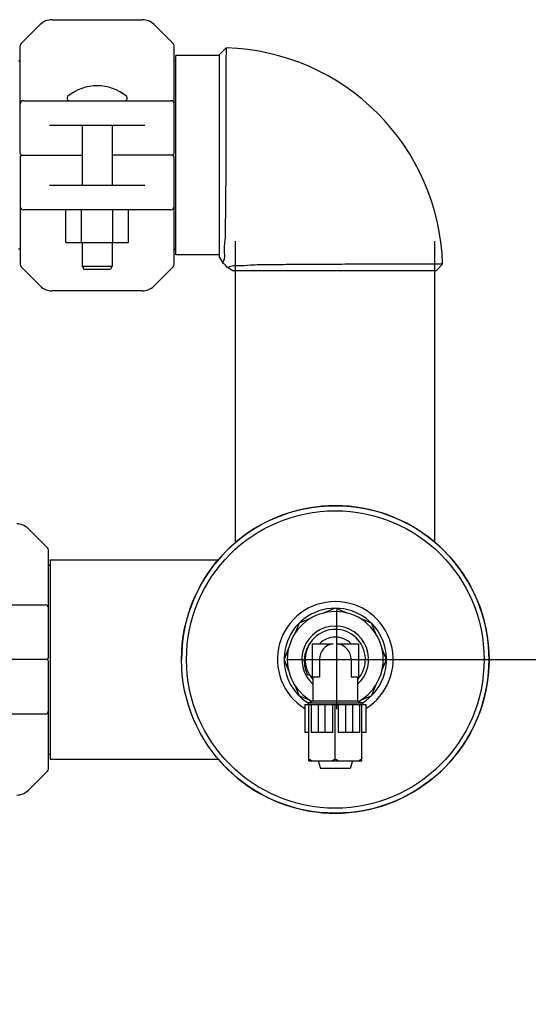
# Model space of a CAD drawing. Units: millimetres. Extents: x 8652 to 12633, y 66 to 5574.
# Drawn here: x 11967 to 12121, y 4044 to 4342 of the extents above; entities that cross this region are included whole.
import ezdxf

# ---------------------------------------------------------------- set-up
doc = ezdxf.new("R2010")
doc.units = ezdxf.units.MM
doc.layers.add('COTAS', color=7, linetype='Continuous')
doc.styles.add('ARIAL', font='arial.ttf')
doc.dimstyles.new('Diseño_PlanosFabricacion', dxfattribs={"dimtxt": 40, "dimasz": 45, "dimexe": 10, "dimexo": 10, "dimgap": 10, "dimtad": 1, "dimtih": 1, "dimtoh": 1, "dimdec": 0, "dimzin": 1, "dimdsep": 46, "dimtxsty": 'ARIAL', "dimcen": 15, "dimadec": 0, "dimazin": 0, "dimtp": 0.05, "dimtm": 0.05, "dimtfac": 1, "dimtdec": 0, "dimtofl": 0, "dimtmove": 0, "dimatfit": 3, "dimfxl": 0, "dimtolj": 1, "dimarcsym": 0})

# ---------------------------------------------------------------- blocks, each defined once
blk = doc.blocks.new('*D11')
at = {"layer": 'COTAS', "color": 0, "lineweight": -2}
for p, q in [((12073.24, 4148.69), (12280.99, 4148.69)), ((12270.99, 4103.69), (12270.99, 3938.11)), ((12270.99, 3695.69), (12270.99, 3877.27)), ((11906.24, 3650.69), (12280.99, 3650.69))]:
    blk.add_line(p, q, dxfattribs=at)
at = {"layer": 'COTAS', "color": 0}
for points in [[(12263.49, 4103.69), (12278.49, 4103.69), (12270.99, 4148.69)], [(12263.49, 3695.69), (12278.49, 3695.69), (12270.99, 3650.69)]]:
    blk.add_solid(points, dxfattribs=at)
at = {"layer": 'Defpoints', "color": 0}
for p in [(12063.24, 4148.69), (11896.24, 3650.69), (12270.99, 3650.69)]:
    blk.add_point(p, dxfattribs=at)
at = {"layer": 'COTAS', "color": 0, "insert": (12270.99, 3907.69), "char_height": 40, "attachment_point": 5, "style": 'ARIAL'}
blk.add_mtext('\\A1;498 mm', dxfattribs=at)

msp = doc.modelspace()

# ---------------------------------------------------------------- linework, layer by layer
for p, q in [((11977.06, 4342.19), (12004.41, 4342.19)), ((11967.78, 4334.98), (11973.52, 4340.73)), ((12007.95, 4340.73), (12013.69, 4334.98)), ((11967.49, 4301.69), (11967.49, 4334.28)), ((12013.99, 4301.69), (12013.99, 4334.28)), ((12027.73, 4331.66), (12029.79, 4333.66)), ((12027.74, 4331.34), (12014.57, 4331.34)), ((12014.57, 4271.04), (12014.57, 4331.34)), ((12027.74, 4270.22), (12027.74, 4331.66)), ((11967.49, 4329.61), (11966.91, 4329.61)), ((12014.57, 4329.74), (12013.99, 4329.74)), ((11968.49, 4317.69), (12012.98, 4317.69)), ((12005.13, 4310.19), (11976.34, 4310.19)), ((11986.24, 4310.19), (11986.24, 4292.19)), ((11995.24, 4310.19), (11995.24, 4292.19)), ((11967.49, 4300.69), (11967.49, 4268.1)), ((11967.99, 4301.19), (11986.24, 4301.19)), ((12013.49, 4301.19), (11995.24, 4301.19)), ((12013.99, 4268.1), (12013.99, 4300.69)), ((11976.34, 4292.19), (12005.13, 4292.19)), ((12012.98, 4284.69), (11968.49, 4284.69)), ((11981.25, 4274.84), (11981.25, 4284.69)), ((11986, 4274.84), (11986, 4284.69)), ((11995.5, 4274.84), (11995.5, 4284.69)), ((12000.25, 4274.84), (12000.25, 4284.69)), ((11981.25, 4274.84), (12000.25, 4274.84)), ((11986.24, 4274.84), (11986.24, 4267.69)), ((11995.24, 4274.84), (11995.24, 4267.69)), ((12032.59, 4184.06), (12032.59, 4275.19)), ((12092.89, 4184.06), (12092.89, 4275.19)), ((11967.49, 4272.77), (11966.91, 4272.77)), ((12014.57, 4272.64), (12013.99, 4272.64)), ((12027.74, 4271.04), (12014.57, 4271.04)), ((11986.24, 4267.69), (11995.24, 4267.69)), ((11986.24, 4267.69), (11986.74, 4266.69)), ((11995.24, 4267.69), (11994.74, 4266.69)), ((12027.73, 4270.22), (12028.84, 4268.43)), ((12093.21, 4266.19), (12095.21, 4268.25)), ((11973.52, 4261.65), (11967.78, 4267.4)), ((11986.74, 4266.69), (11994.74, 4266.69)), ((12013.69, 4267.4), (12007.95, 4261.65)), ((12031.76, 4266.19), (12029.97, 4267.3)), ((12093.2, 4266.19), (12031.77, 4266.19)), ((12004.41, 4260.19), (11977.06, 4260.19)), ((11975.69, 4182.48), (11969.95, 4188.23)), ((11975.99, 4149.19), (11975.99, 4181.78)), ((11976.57, 4178.84), (12027.35, 4178.84)), ((11976.57, 4178.84), (11976.57, 4118.54)), ((11975.99, 4177.24), (11976.57, 4177.24)), ((11930.49, 4165.19), (11974.98, 4165.19)), ((12062.74, 4164.19), (12059.36, 4162.79)), ((12066.11, 4162.79), (12062.74, 4164.19)), ((12055.15, 4161.05), (12051.77, 4159.65)), ((12073.7, 4159.65), (12070.32, 4161.05)), ((12051.77, 4159.65), (12050.38, 4156.27)), ((12075.09, 4156.27), (12073.7, 4159.65)), ((12048.63, 4152.07), (12047.24, 4148.69)), ((12055.74, 4153.44), (12062.07, 4153.44)), ((12055.74, 4153.44), (12055.74, 4143.44)), ((12063.4, 4153.44), (12069.74, 4153.44)), ((12069.74, 4153.44), (12069.74, 4143.44)), ((12078.24, 4148.69), (12076.84, 4152.07)), ((11975.49, 4148.69), (11957.24, 4148.69)), ((12047.24, 4148.69), (12048.63, 4145.31)), ((12057.94, 4148.69), (12057.94, 4143.44)), ((12067.53, 4148.69), (12067.53, 4143.44)), ((12076.84, 4145.31), (12078.24, 4148.69)), ((11975.99, 4115.6), (11975.99, 4148.19)), ((12054.85, 4144.14), (12054.42, 4143.89)), ((12055.74, 4143.44), (12057.94, 4143.44)), ((12055.99, 4143.44), (12055.99, 4136.06)), ((12055.99, 4143.44), (12055.99, 4136.06)), ((12067.53, 4143.44), (12069.74, 4143.44)), ((12069.49, 4143.44), (12069.49, 4136.06)), ((12069.49, 4143.44), (12069.49, 4136.06)), ((12050.38, 4141.11), (12051.77, 4137.73)), ((12073.7, 4137.73), (12075.09, 4141.11)), ((12051.77, 4137.73), (12055.15, 4136.33)), ((12070.32, 4136.33), (12073.7, 4137.73)), ((12053.52, 4135.06), (12071.95, 4135.06)), ((12053.52, 4135.06), (12053.52, 4126.56)), ((12055.99, 4136.06), (12054.49, 4135.56)), ((12054.49, 4135.56), (12070.99, 4135.56)), ((12054.49, 4135.56), (12054.49, 4135.06)), ((12054.73, 4118.06), (12054.73, 4135.06)), ((12055.43, 4135.06), (12055.43, 4126.56)), ((12069.49, 4136.06), (12055.99, 4136.06)), ((12057.52, 4135.06), (12057.52, 4126.56)), ((12059.61, 4135.06), (12059.61, 4126.56)), ((12061.87, 4135.06), (12061.87, 4126.56)), ((12062.74, 4118.57), (12062.74, 4135.06)), ((12063.6, 4135.06), (12063.6, 4126.56)), ((12065.86, 4135.06), (12065.86, 4126.56)), ((12067.95, 4135.06), (12067.95, 4126.56)), ((12069.49, 4136.06), (12070.99, 4135.56)), ((12070.04, 4135.06), (12070.04, 4126.56)), ((12070.75, 4118.06), (12070.75, 4135.06)), ((12070.99, 4135.56), (12070.99, 4135.06)), ((12071.95, 4135.06), (12071.95, 4126.56)), ((11974.98, 4132.19), (11930.49, 4132.19)), ((12054.73, 4126.56), (12053.52, 4126.56)), ((12057.51, 4126.56), (12055.43, 4126.56)), ((12059.6, 4126.56), (12057.52, 4126.56)), ((12061.87, 4126.56), (12059.61, 4126.56)), ((12070.04, 4126.56), (12063.6, 4126.56)), ((12071.95, 4126.56), (12070.75, 4126.56)), ((11975.99, 4120.14), (11976.57, 4120.14)), ((11976.57, 4118.54), (12027.35, 4118.54)), ((12054.73, 4118.06), (12070.75, 4118.06)), ((12057.52, 4118.06), (12058.24, 4115.69)), ((12067.24, 4115.69), (12058.24, 4115.69)), ((12067.95, 4118.06), (12067.24, 4115.69)), ((11969.95, 4109.15), (11975.69, 4114.9))]:
    msp.add_line(p, q)
for radius in [46.5, 45]:
    msp.add_circle((12062.74, 4148.69), radius)
for centre, radius, start, end in [((11977.06, 4337.19), 5, 90, 135), ((12004.41, 4337.19), 5, 45, 90), ((11968.49, 4334.28), 1, 135.0017, 180.0024), ((12012.98, 4334.28), 1, 359.9976, 44.9983), ((12027.74, 4266.19), 67.5, 1.7498, 88.2502), ((11990.74, 4308.27), 13.92, 50.5584, 129.4416), ((11982.37, 4318.44), 0.75, 129.4416, 270), ((11999.1, 4318.44), 0.75, 270, 50.5584), ((11968.49, 4316.69), 1, 90.002, 180), ((12012.98, 4316.69), 1, 0, 90), ((11967.99, 4301.69), 0.5, 180, 270), ((11967.99, 4300.69), 0.5, 90, 180), ((12013.49, 4301.69), 0.5, 270, 0), ((12013.49, 4300.69), 0.5, 0, 90), ((11968.49, 4285.69), 1, 180, 270), ((12012.98, 4285.69), 1, 270.002, 0), ((11968.49, 4268.1), 1, 179.9976, 224.9983), ((12012.98, 4268.1), 1, 315.0017, 0.0024), ((12027.74, 4266.19), 2.5, 26.3878, 63.6122), ((11977.06, 4265.19), 5, 225, 270), ((12004.41, 4265.19), 5, 270, 315), ((12062.74, 4148.69), 46.5, 220.4318, 180), ((11966.41, 4184.69), 5, 45, 90), ((11974.98, 4181.78), 1, 359.9976, 44.9983), ((11974.98, 4164.19), 1, 0, 90), ((12062.74, 4148.69), 17.5, 301.8156, 238.1861), ((12062.74, 4148.69), 15.5, 302.141, 237.8589), ((12062.74, 4148.69), 14.5, 298.8096, 241.1904), ((12062.74, 4148.69), 10.1, 311.954, 228.046), ((12062.74, 4148.69), 9.1, 317.8955, 222.1045), ((12062.74, 4148.69), 6.75, 44.7249, 135.2751), ((12062.74, 4148.69), 6.75, 44.7249, 135.2751), ((12062.74, 4148.69), 4.8, 97.9275, 180), ((12062.74, 4148.69), 4.8, 0, 82.0725), ((11975.49, 4149.19), 0.5, 270.0002, 0), ((11975.49, 4148.19), 0.5, 0, 89.9997), ((11974.98, 4133.19), 1, 270.002, 0), ((11974.98, 4115.6), 1, 315.0017, 0.0024), ((11966.41, 4112.69), 5, 270, 315)]:
    msp.add_arc(centre, radius, start, end)
for points, start_tangent, end_tangent in [([(12028.85, 4268.43), (12028.99, 4269.22), (12029.25, 4271.63), (12029.45, 4275.57), (12029.58, 4280.83), (12029.66, 4287.09), (12029.7, 4294.03), (12029.74, 4301.34), (12029.76, 4308.62), (12029.77, 4315.5), (12029.78, 4321.66), (12029.79, 4326.79), (12029.79, 4330.6), (12029.8, 4332.91), (12029.8, 4333.66)], (-0.895806, 0.444444), (-0.001453, 0.999999)), ([(12095.2, 4268.25), (12094.45, 4268.25), (12092.15, 4268.25), (12088.34, 4268.24), (12083.21, 4268.24), (12077.05, 4268.23), (12070.17, 4268.21), (12062.89, 4268.19), (12055.58, 4268.16), (12048.64, 4268.11), (12042.38, 4268.03), (12037.13, 4267.91), (12033.18, 4267.71), (12030.76, 4267.44), (12029.97, 4267.3)], (-0.999999, 0.001453), (-0.444444, 0.895806)), ([(12054.85, 4153.24), (12054.26, 4152.18), (12053.81, 4151.03), (12053.52, 4149.84), (12053.38, 4148.62), (12053.41, 4147.4), (12053.59, 4146.19), (12053.93, 4145.01), (12054.42, 4143.89)], (-0.544691, -0.838637), (0.456363, -0.889793)), ([(12054.73, 4118.57), (12055.06, 4118.39), (12055.38, 4118.22), (12055.7, 4118.06)], (0.866256, -0.499601), (0.907758, -0.419495)), ([(12061.76, 4118.06), (12062.08, 4118.22), (12062.4, 4118.39), (12062.74, 4118.57)], (0.907758, 0.419495), (0.865946, 0.500138)), ([(12062.74, 4118.57), (12063.07, 4118.39), (12063.39, 4118.22), (12063.71, 4118.06)], (0.865946, -0.500138), (0.907758, -0.419495)), ([(12069.77, 4118.06), (12070.09, 4118.22), (12070.41, 4118.39), (12070.75, 4118.57)], (0.907758, 0.419495), (0.866256, 0.499601))]:
    msp.add_spline(points, degree=3, dxfattribs=dict(start_tangent=start_tangent, end_tangent=end_tangent))
at = {"layer": 'COTAS'}
for p, q in [((12063.24, 4133.69), (12063.24, 4163.69)), ((12048.24, 4148.69), (12078.24, 4148.69))]:
    msp.add_line(p, q, dxfattribs=at)

# ---------------------------------------------------------------- dimensions: what is measured, and where the dimension line sits
at = {"layer": 'COTAS', "color": 7}
dim = msp.add_linear_dim(base=(12270.99, 3650.69), p1=(12063.24, 4148.69), p2=(11896.24, 3650.69), angle=90, dimstyle='Diseño_PlanosFabricacion', override={"dimpost": ' mm'}, dxfattribs=at)
dim.commit()
dim.dimension.update_dxf_attribs({"geometry": '*D11', "text_midpoint": (12270.99, 3907.69), "dimtype": 160})

doc.saveas('drawing.dxf')
